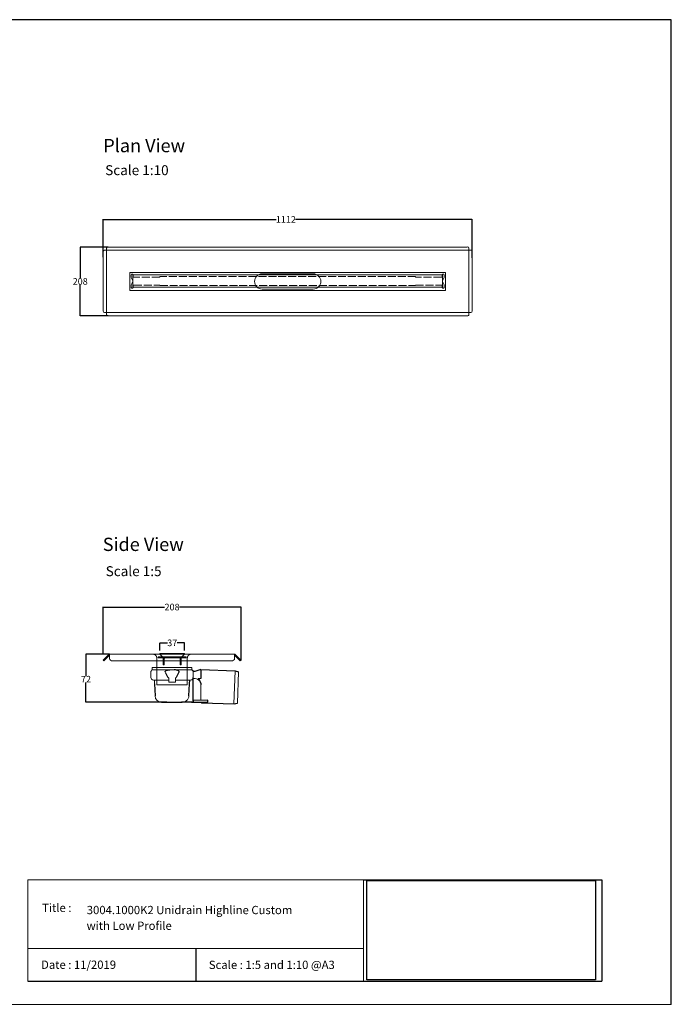
# Model space of a CAD drawing. Units: inches. Extents: x 5 to 2105, y 4 to 1489.
# Drawn here: x 1123 to 2105, y 4 to 1489 of the extents above; entities that cross this region are included whole.
import ezdxf

# ---------------------------------------------------------------- set-up
doc = ezdxf.new("R2010")
doc.units = ezdxf.units.IN
doc.header["$MEASUREMENT"] = 0
doc.linetypes.add('Dashed', pattern=[15, 12, -3])
for name, color, linetype, lineweight in [('A52-A--', 33, 'Continuous', 25), ('A52-S--', 144, 'Continuous', 9), ('A52-S-H', 144, 'Dashed', 9)]:
    doc.layers.add(name, color=color, linetype=linetype, lineweight=lineweight)
doc.layers.add('PDF_0', color=7, linetype='Continuous')
doc.layers.add('PDF_Text', color=7, linetype='Continuous')
doc.styles.add('PDF Calibri', font='calibri.ttf')
doc.styles.get("Standard").update_dxf_attribs({"font": 'arial.ttf'})
doc.dimstyles.get("Standard").update_dxf_attribs({"dimtxt": 10, "dimasz": 0.18, "dimexe": 0.18, "dimexo": 0.0625, "dimgap": 0.09, "dimtad": 0, "dimtih": 1, "dimtoh": 1, "dimdec": 0, "dimzin": 0, "dimdsep": 46, "dimtxsty": 'Standard', "dimcen": 0.09, "dimadec": 0, "dimazin": 0, "dimtfac": 1, "dimtdec": 0, "dimtofl": 0, "dimtmove": 0, "dimatfit": 3, "dimfxl": 1, "dimtolj": 1, "dimtzin": 0, "dimarcsym": 0})
picture_1 = doc.add_image_def('image1.jpg', size_in_pixel=(1658, 722))

# ---------------------------------------------------------------- blocks, each defined once
blk = doc.blocks.new('*D22')
at = {"color": 0, "lineweight": -2, "transparency": 16777216}
for p, q in [((1334.3, 537.2), (1334.3, 548.9)), ((1334.5, 548.7), (1345.5, 548.7)), ((1371.1, 548.7), (1360, 548.7)), ((1371.3, 537.2), (1371.3, 548.9))]:
    blk.add_line(p, q, dxfattribs=at)
at = {"color": 0, "transparency": 16777216}
for points in [[(1334.5, 548.8), (1334.5, 548.7), (1334.3, 548.7)], [(1371.1, 548.8), (1371.1, 548.7), (1371.3, 548.7)]]:
    blk.add_solid(points, dxfattribs=at)
at = {"layer": 'Defpoints', "color": 0, "transparency": 16777216}
for p in [(1334.3, 537.1), (1371.3, 548.7), (1371.3, 537.1)]:
    blk.add_point(p, dxfattribs=at)
at = {"color": 0, "transparency": 16777216, "insert": (1352.8, 548.7), "char_height": 10, "attachment_point": 5}
blk.add_mtext('\\A1;37', dxfattribs=at)
blk = doc.blocks.new('*D23')
at = {"color": 0, "lineweight": -2, "transparency": 16777216}
for p, q in [((1248.6, 531.7), (1248.6, 602.9)), ((1248.8, 602.7), (1341.3, 602.7)), ((1456.3, 602.7), (1363.8, 602.7)), ((1456.5, 522.6), (1456.5, 602.9))]:
    blk.add_line(p, q, dxfattribs=at)
at = {"color": 0, "transparency": 16777216}
for points in [[(1248.8, 602.7), (1248.8, 602.7), (1248.6, 602.7)], [(1456.3, 602.7), (1456.3, 602.7), (1456.5, 602.7)]]:
    blk.add_solid(points, dxfattribs=at)
at = {"layer": 'Defpoints', "color": 0, "transparency": 16777216}
for p in [(1456.5, 602.7), (1248.6, 531.6), (1456.5, 522.5)]:
    blk.add_point(p, dxfattribs=at)
at = {"color": 0, "transparency": 16777216, "insert": (1352.5, 602.7), "char_height": 10, "attachment_point": 5}
blk.add_mtext('\\A1;208', dxfattribs=at)
blk = doc.blocks.new('*D24')
at = {"color": 0, "lineweight": -2, "transparency": 16777216}
for p, q in [((1258.2, 531.6), (1222.5, 531.6)), ((1222.7, 531.4), (1222.7, 499)), ((1222.7, 459.3), (1222.7, 488.8)), ((1344.4, 459.1), (1222.5, 459.1))]:
    blk.add_line(p, q, dxfattribs=at)
at = {"color": 0, "transparency": 16777216}
for points in [[(1222.7, 531.4), (1222.8, 531.4), (1222.7, 531.6)], [(1222.7, 459.3), (1222.8, 459.3), (1222.7, 459.1)]]:
    blk.add_solid(points, dxfattribs=at)
at = {"layer": 'Defpoints', "color": 0, "transparency": 16777216}
for p in [(1258.3, 531.6), (1222.7, 459.1), (1344.5, 459.1)]:
    blk.add_point(p, dxfattribs=at)
at = {"color": 0, "transparency": 16777216, "insert": (1222.7, 493.9), "char_height": 10, "attachment_point": 5}
blk.add_mtext('\\A1;72', dxfattribs=at)
blk = doc.blocks.new('*D33')
at = {"color": 0, "lineweight": -2, "transparency": 16777216}
for p, q in [((1248.8, 1130.6), (1248.8, 1187.5)), ((1249, 1187.3), (1509.6, 1187.3)), ((1804.6, 1187.3), (1538.6, 1187.3)), ((1804.7, 1129.2), (1804.7, 1187.5))]:
    blk.add_line(p, q, dxfattribs=at)
at = {"color": 0, "transparency": 16777216}
for points in [[(1249, 1187.3), (1249, 1187.3), (1248.8, 1187.3)], [(1804.6, 1187.3), (1804.6, 1187.3), (1804.7, 1187.3)]]:
    blk.add_solid(points, dxfattribs=at)
at = {"layer": 'Defpoints', "color": 0, "transparency": 16777216}
for p in [(1804.7, 1187.3), (1248.8, 1130.6), (1804.7, 1129.1)]:
    blk.add_point(p, dxfattribs=at)
at = {"color": 0, "transparency": 16777216, "insert": (1524.1, 1187.3), "char_height": 10, "attachment_point": 5}
blk.add_mtext('\\A1;1112', dxfattribs=at)
blk = doc.blocks.new('*D34')
at = {"color": 0, "lineweight": -2, "transparency": 16777216}
for p, q in [((1256.2, 1145.7), (1213.9, 1145.7)), ((1214, 1145.6), (1214, 1099)), ((1214, 1042), (1214, 1088.6)), ((1256.2, 1041.8), (1213.9, 1041.8))]:
    blk.add_line(p, q, dxfattribs=at)
at = {"color": 0, "transparency": 16777216}
for points in [[(1214, 1145.6), (1214.1, 1145.6), (1214, 1145.7)], [(1214, 1042), (1214.1, 1042), (1214, 1041.8)]]:
    blk.add_solid(points, dxfattribs=at)
at = {"layer": 'Defpoints', "color": 0, "transparency": 16777216}
for p in [(1256.2, 1145.7), (1214, 1041.8), (1256.2, 1041.8)]:
    blk.add_point(p, dxfattribs=at)
at = {"color": 0, "transparency": 16777216, "insert": (1214, 1093.8), "char_height": 10, "attachment_point": 5}
blk.add_mtext('\\A1;208', dxfattribs=at)
blk = doc.blocks.new('1417.0050_Side')
at = {"layer": 'A52-A--', "linetype": 'Continuous', "lineweight": 15}
for p, q in [((29, 0), (-29, 0)), ((-95, -5.1), (-100, -6.6)), ((-98.4, -53.8), (-100, -6.6)), ((-95.1, -5.2), (-93.3, -55.1)), ((-32, -15), (-32, -6.9)), ((-32, -15), (-32, -6.9)), ((-29.9, -0.6), (-30, -3.4)), ((-30, -3.4), (30, -3.4)), ((29.9, -0.6), (30, -3.4)), ((32, -15), (32, -6.9)), ((-43.5, -49.5), (-43.5, -26.5)), ((-33.5, -16.5), (-32, -16.5)), ((-5, -19), (-28, -19)), ((-5, -19), (-28, -19)), ((-5, -22), (-5, -16.1)), ((5, -22), (-5, -22)), ((5, -22), (4.9, -16.1)), ((28, -19), (5, -19)), ((26.5, -24.5), (26.5, -19)), ((26.5, -24.5), (26.5, -19)), ((-98.3, -54.1), (-93.3, -55.1))]:
    blk.add_line(p, q, dxfattribs=at)
at = {"layer": 'A52-A--', "ltscale": 0.2}
for p, q in [((-43.5, -3.3), (-34.5, -6.2)), ((-43.5, -3.3), (-43.5, -16.5)), ((-41.6, -17), (-39.5, -17)), ((-32, -50.5), (-32, -15)), ((-26.3, -24.5), (-26.6, -19)), ((-25.5, -42.9), (-26.3, -24.5)), ((-6, -15), (-5, -16.1)), ((6, -15), (5, -16.1)), ((26.5, -24.5), (25.7, -42.9)), ((-53.7, -52.5), (-53.7, -49.5)), ((-53.7, -49.5), (-32, -49.6)), ((-29.4, -52.5), (-53.7, -52.5)), ((-29.4, -52.5), (-14.3, -52.5)), ((15.7, -52.5), (-15.3, -52.5))]:
    blk.add_line(p, q, dxfattribs=at)
for points in [[(-43.5, -3.3), (-95.1, -5.2), (-100, -6.6)], [(-10.1, -5.5), (-8.9, -4.6), (-6.9, -3.9), (-5, -3.6), (-3.4, -3.4)], [(10.1, -5.5), (8.9, -4.6), (6.9, -3.9), (5, -3.6), (3.4, -3.4)], [(-43.5, -16.5), (-42.7, -16.9), (-41.6, -17)], [(-39.6, -17.7), (-39.4, -17.4), (-39.3, -17.1), (-39.5, -17)], [(-44.4, -53.5), (-93.4, -55.1), (-98.4, -54)]]:
    blk.add_lwpolyline(points, dxfattribs=at)
for points in [[(-10.3, -6.9, 0.021411), (-8.4, -11.1, 0.037619), (-6, -15)], [(10.3, -6.9, -0.021411), (8.4, -11.1, -0.037619), (6, -15)]]:
    blk.add_lwpolyline(points, format="xyb", dxfattribs=at)
at = {"layer": 'A52-A--', "linetype": 'Continuous', "lineweight": 15}
for centre, radius, start, end in [((-29, -1), 1, 90, 157.9906), ((29, -1), 1, 22.0094, 90), ((-28, -6.9), 4, 120, 180), ((-28, -6.9), 4, 159.5272, 180), ((-28, -6.9), 4, 120, 159.6582), ((28, -6.9), 4, 20.3418, 60), ((28, -6.9), 4, 0, 20.4728), ((-33.5, -26.5), 10, 85.9695, 179.8904), ((-28, -15), 4, 180, 270), ((-28, -15), 4, 180, 270), ((28, -15), 4, 270, 0), ((-15.3, -42.3), 10.2, 183.683, 275.8369), ((15.7, -42.5), 9.92, 269.9385, 357.787)]:
    blk.add_arc(centre, radius, start, end, dxfattribs=at)
at = {"layer": 'A52-A--', "ltscale": 0.2}
for centre, radius, start, end in [((-33.7, -3.7), 2.48, 254.0275, 332.8288), ((-9.1, -6.3), 1.33, 139.5112, 203.2386), ((9.1, -6.3), 1.33, 336.7614, 40.4888), ((-32.2, -26.2), 11.3, 131.2421, 181.3546), ((-44.5, -52.4), 1.08, 273.1253, 356.6364), ((-29.9, -50.4), 2.11, 181.2577, 284.3683)]:
    blk.add_arc(centre, radius, start, end, dxfattribs=at)

msp = doc.modelspace()

# ---------------------------------------------------------------- linework, layer by layer
for p, q in [((2105.1, 1488.5), (5.1, 1488.5)), ((2105.1, 3.5), (2105.1, 1488.5)), ((2105.1, 3.5), (2105.1, 1053.5)), ((2105.1, 3.5), (2105.1, 213.5)), ((2105.1, 3.5), (2105.1, 213.5)), ((1641.3, 191.5), (2000.5, 191.5)), ((2000.5, 191.5), (2000.5, 38.6)), ((1388.2, 87.8), (1388.2, 38.6)), ((1135.1, 38.6), (1641.3, 38.6)), ((1641.3, 38.6), (2000.5, 38.6))]:
    msp.add_line(p, q)
at = {"layer": 'A52-S--', "lineweight": 0, "extrusion": (0, 1, 0)}
for p, q in [((1253.7, 1141.3), (1253.7, 1144)), ((1256.2, 1145.7), (1797.4, 1145.7)), ((1799.9, 1144), (1799.9, 1141.4)), ((1248.8, 1049.2), (1248.8, 1138.4)), ((1250.6, 1140.9), (1303.1, 1140.9)), ((1253.7, 1140.8), (1253.7, 1141.3)), ((1253.7, 1140.9), (1253.7, 1046.7)), ((1775.4, 1140.9), (1301.9, 1140.9)), ((1328.7, 1140.9), (1328.1, 1140.9)), ((1724.9, 1140.9), (1725.4, 1140.9)), ((1775.4, 1140.9), (1803, 1140.9)), ((1799.9, 1140.9), (1799.9, 1141.4)), ((1799.9, 1046.7), (1799.9, 1140.9)), ((1804.7, 1138.4), (1804.7, 1049.2)), ((1250.6, 1046.7), (1724.9, 1046.7)), ((1253.7, 1046.7), (1253.7, 1046.1)), ((1253.7, 1043.6), (1253.7, 1046.1)), ((1797.4, 1041.8), (1256.2, 1041.8)), ((1303.1, 1046.7), (1300.6, 1046.7)), ((1303.7, 1046.7), (1303.1, 1046.7)), ((1724.9, 1046.7), (1725.4, 1046.7)), ((1803, 1046.7), (1725.4, 1046.7)), ((1799.9, 1046.7), (1799.9, 1046.1)), ((1799.9, 1046.1), (1799.9, 1043.6))]:
    msp.add_line(p, q, dxfattribs=at)
at = {"layer": 'A52-S--'}
for p, q in [((1288.7, 1080), (1288.7, 1107.5)), ((1288.7, 1107.5), (1764.9, 1107.5)), ((1764.9, 1107.5), (1764.9, 1080)), ((1764.9, 1080), (1288.7, 1080))]:
    msp.add_line(p, q, dxfattribs=at)
at = {"layer": 'A52-S--', "color": 252, "lineweight": 0, "true_color": 0x939598, "extrusion": (0, 1, 0)}
for p, q in [((1290.9, 1100.7), (1290.9, 1103.8)), ((1291.9, 1104.8), (1292.9, 1104.8)), ((1293.9, 1103.5), (1293.9, 1103.8)), ((1719.7, 1101), (1719.7, 1100.2)), ((1759.7, 1103.8), (1759.7, 1103.5)), ((1760.7, 1104.8), (1761.7, 1104.8)), ((1762.7, 1103.8), (1762.7, 1100.7)), ((1290.9, 1084.6), (1290.9, 1087.7)), ((1291.4, 1098.6), (1293.2, 1094.6)), ((1293.2, 1093.8), (1291.4, 1089.8)), ((1293.9, 1084.6), (1293.9, 1085)), ((1719.7, 1088.2), (1719.7, 1087.5)), ((1759.7, 1085), (1759.7, 1084.6)), ((1760.4, 1094.6), (1762.2, 1098.6)), ((1762.2, 1089.8), (1760.4, 1093.8)), ((1762.7, 1087.7), (1762.7, 1084.6)), ((1292.9, 1083.6), (1291.9, 1083.6)), ((1761.7, 1083.6), (1760.7, 1083.6))]:
    msp.add_line(p, q, dxfattribs=at)
at = {"layer": 'A52-S--', "color": 252, "true_color": 0x939598}
for p, q in [((1760, 1103.5), (1293.5, 1103.5)), ((1293.5, 1103.5), (1293.5, 1085)), ((1760, 1085), (1760, 1103.5)), ((1293.5, 1085), (1760, 1085))]:
    msp.add_line(p, q, dxfattribs=at)
at = {"layer": 'A52-S--', "lineweight": 0, "extrusion": (-1, 6.12323e-17, 0)}
for p, q in [((1248.6, 522.5), (1252.1, 526.1)), ((1249.7, 521.5), (1248.6, 522.5)), ((1253.2, 525), (1249.7, 521.5)), ((1252.1, 526.1), (1257.2, 531.1)), ((1253.2, 525), (1258.3, 530.1)), ((1258.3, 531.6), (1258.3, 531.1)), ((1258.3, 531.6), (1446.8, 531.6)), ((1258.3, 526.1), (1258.3, 531.1)), ((1258.3, 525), (1258.3, 526.1)), ((1441.8, 521.5), (1263.3, 521.5)), ((1446.8, 531.6), (1446.8, 531.1)), ((1446.8, 531.1), (1446.8, 526.1)), ((1451.9, 525), (1446.8, 530.1)), ((1446.8, 526.1), (1446.8, 525)), ((1452.9, 526.1), (1447.8, 531.1)), ((1455.4, 521.5), (1451.9, 525)), ((1452.9, 526.1), (1456.5, 522.5)), ((1456.5, 522.5), (1455.4, 521.5)), ((1329.5, 485.6), (1329.5, 512.7)), ((1375.5, 485.6), (1375.5, 512.7)), ((1375.5, 485.6), (1329.5, 485.6))]:
    msp.add_line(p, q, dxfattribs=at)
at = {"layer": 'A52-S--', "color": 252, "true_color": 0x939598, "extrusion": (-1, 2.83277e-16, 2.22045e-16)}
for p, q in [((1331.5, 526.1), (1331.5, 527.6)), ((1331.5, 527.6), (1374, 527.6)), ((1331.5, 526.1), (1374, 526.1)), ((1339.3, 523), (1339.3, 525.1)), ((1339.3, 521), (1339.3, 523)), ((1339.3, 515.3), (1339.3, 521)), ((1340.8, 523), (1340.8, 525.1)), ((1340.8, 523), (1340.8, 521)), ((1340.8, 515.3), (1340.8, 521)), ((1364.8, 525.1), (1364.8, 523)), ((1364.8, 521), (1364.8, 523)), ((1364.8, 521), (1364.8, 515.3)), ((1366.3, 525.1), (1366.3, 523)), ((1366.3, 523), (1366.3, 521)), ((1366.3, 521), (1366.3, 515.3)), ((1374, 527.6), (1374, 526.1)), ((1339.3, 515.3), (1339.3, 515.3)), ((1339.3, 515.3), (1340.8, 515.3)), ((1340.8, 515.3), (1340.8, 515.3)), ((1364.8, 515.3), (1364.8, 515.3)), ((1364.8, 515.3), (1366.3, 515.3)), ((1366.3, 515.3), (1366.3, 515.3))]:
    msp.add_line(p, q, dxfattribs=at)
at = {"layer": 'A52-S--', "color": 252, "true_color": 0x939598, "extrusion": (-1, 6.12323e-17, 0)}
for p, q in [((1334.3, 532.6), (1371.3, 532.6)), ((1334.3, 532.6), (1334.3, 531.6)), ((1334.3, 531.6), (1338.3, 527.6)), ((1367.3, 527.6), (1371.3, 531.6)), ((1371.3, 532.6), (1371.3, 531.6))]:
    msp.add_line(p, q, dxfattribs=at)
at = {"layer": 'A52-S--'}
for points in [[(1565.3, 1105.3), (1488.3, 1105.3)], [(1488.3, 1082.3), (1565.3, 1082.3)]]:
    msp.add_lwpolyline(points, dxfattribs=at)
at = {"layer": 'A52-S--', "color": 252, "true_color": 0x939598}
msp.add_lwpolyline([(1338.3, 527.6), (1367.3, 527.6)], dxfattribs=at)
at = {"layer": 'A52-S--', "color": 252, "lineweight": 0, "true_color": 0x939598}
for centre, radius, start, end in [((1291.9, 1103.8), 1, 90, 180), ((1295.9, 1100.7), 5, 180, 204.9439), ((1292.9, 1103.8), 1, 360, 90), ((1760.7, 1103.8), 1, 90, 180), ((1761.7, 1103.8), 1, 360, 90), ((1757.7, 1100.7), 5, 335.0561, 360), ((1295.9, 1087.7), 5, 155.0561, 180), ((1291.9, 1084.6), 1, 180, 270), ((1292.9, 1084.6), 1, 270, 360), ((1292.3, 1094.2), 1, 335.0561, 24.9439), ((1760.7, 1084.6), 1, 180, 270), ((1761.3, 1094.2), 1, 155.0561, 204.9439), ((1761.7, 1084.6), 1, 270, 360), ((1757.7, 1087.7), 5, 360, 24.9439)]:
    msp.add_arc(centre, radius, start, end, dxfattribs=at)
at = {"layer": 'A52-S--', "lineweight": 0}
for centre, radius, start, end in [((1488.3, 1093.8), 11.5, 90, 270), ((1565.3, 1093.8), 11.5, 270, 90), ((1258.3, 530.1), 1.5, 90, 135), ((1446.8, 530.1), 1.5, 45, 90)]:
    msp.add_arc(centre, radius, start, end, dxfattribs=at)
at = {"layer": 'A52-S--', "color": 252, "true_color": 0x939598}
for centre, radius, start, end in [((1341.8, 525.1), 2.5, 156.4218, 180), ((1341.8, 525.1), 1, 90, 180), ((1363.8, 525.1), 1, 0, 90), ((1363.8, 525.1), 2.5, 0, 23.5782)]:
    msp.add_arc(centre, radius, start, end, dxfattribs=at)
at = {"layer": 'A52-S--', "lineweight": 0}
for centre, major_axis, start_param, end_param in [((1256.2, 1144), (-2.5, 0), 4.712389, 6.283185), ((1797.4, 1144), (-2.5, 0), 3.141593, 4.712389), ((1250.6, 1138.4), (0, -2.5), 3.141593, 4.712389), ((1803, 1138.4), (0, -2.5), 1.570796, 3.141593), ((1250.6, 1049.2), (0, -2.5), 4.712389, 6.283185), ((1256.2, 1043.6), (-2.5, 0), 0, 1.570796), ((1797.4, 1043.6), (-2.5, 0), 1.570796, 3.141593), ((1803, 1049.2), (0, -2.5), 0, 1.570796), ((1263.3, 525), (-5, 0), 0, 1.570796), ((1441.8, 525), (-5, 0), 1.570796, 3.141593)]:
    msp.add_ellipse(centre, major_axis=major_axis, ratio=0.707107, start_param=start_param, end_param=end_param, dxfattribs=at)
for points, knots in [([(1329.5, 512.7), (1329.5, 513), (1329.5, 513.2), (1329.5, 513.7), (1329.5, 514), (1329.5, 514.7), (1329.5, 515.2), (1329.5, 516.6), (1329.5, 517.5), (1329.5, 518.6), (1329.5, 519), (1329.5, 519.7), (1329.5, 520), (1329.5, 520.5), (1329.5, 520.7), (1329.5, 521), (1329.5, 521.1), (1329.5, 521.1)], [-0.00003034, -0.00003034, -0.00003034, -0.00003034, 0.00137343, 0.00137343, 0.00277719, 0.00277719, 0.00558472, 0.00558472, 0.01119978, 0.01119978, 0.01400731, 0.01400731, 0.01681484, 0.01681484, 0.01962237, 0.01962237, 0.02242986, 0.02242986, 0.02242986, 0.02242986]), ([(1375.5, 521.1), (1375.5, 521.1), (1375.5, 521), (1375.5, 520.7), (1375.5, 520.5), (1375.5, 520), (1375.5, 519.7), (1375.5, 519), (1375.5, 518.6), (1375.5, 517.5), (1375.5, 516.6), (1375.5, 514.7), (1375.5, 513.7), (1375.5, 512.7)], [0.00000004, 0.00000004, 0.00000004, 0.00000004, 0.0028156, 0.0028156, 0.00563121, 0.00563121, 0.00844681, 0.00844681, 0.01126241, 0.01126241, 0.01689362, 0.01689362, 0.02252483, 0.02252483, 0.02252483, 0.02252483])]:
    msp.add_open_spline(points, degree=3, knots=knots, dxfattribs=at)
at = {"layer": 'A52-S-H', "color": 252, "lineweight": 0, "true_color": 0x939598, "extrusion": (0, 1, 0)}
for p, q in [((1293.9, 1101.2), (1293.9, 1103.5)), ((1333.9, 1100.2), (1294.9, 1100.2)), ((1333.9, 1100.2), (1333.9, 1101)), ((1719.7, 1101), (1333.9, 1101)), ((1758.7, 1100.2), (1719.7, 1100.2)), ((1759.7, 1103.5), (1759.7, 1101.2)), ((1293.9, 1085), (1293.9, 1087.2)), ((1294.9, 1088.2), (1333.9, 1088.2)), ((1333.9, 1087.5), (1333.9, 1088.2)), ((1333.9, 1087.5), (1719.7, 1087.5)), ((1719.7, 1088.2), (1758.7, 1088.2)), ((1759.7, 1087.2), (1759.7, 1085))]:
    msp.add_line(p, q, dxfattribs=at)
at = {"layer": 'A52-S-H', "lineweight": 0, "extrusion": (-1, 6.12323e-17, 0)}
for p, q in [((1329.5, 525.6), (1329.5, 521.5)), ((1329.5, 522.6), (1329.5, 522.9)), ((1329.5, 521.5), (1329.5, 521.5)), ((1329.5, 521.1), (1329.5, 521.5)), ((1375.5, 521.5), (1375.5, 525.6)), ((1375.5, 522.6), (1375.5, 522.9)), ((1375.5, 521.5), (1375.5, 521.5)), ((1375.5, 521.1), (1375.5, 521.5))]:
    msp.add_line(p, q, dxfattribs=at)
at = {"layer": 'A52-S-H', "color": 252, "lineweight": 0, "true_color": 0x939598}
for centre, start, end in [((1294.9, 1101.2), 180, 270), ((1758.7, 1101.2), 270, 360), ((1294.9, 1087.2), 90, 180), ((1758.7, 1087.2), 360, 90)]:
    msp.add_arc(centre, 1, start, end, dxfattribs=at)
at = {"layer": 'A52-S-H', "lineweight": 0}
for points, knots in [([(1328.3, 529.2), (1328.1, 529.4), (1328, 529.6), (1327.4, 530.2), (1327, 530.5), (1326.2, 531), (1325.7, 531.2), (1324.6, 531.5), (1324, 531.6), (1323.5, 531.6)], [1.6784916, 1.6784916, 1.6784916, 1.6784916, 1.7538224, 1.7538224, 1.9043086, 1.9043086, 2.0895462, 2.0895462, 2.2747839, 2.2747839, 2.2747839, 2.2747839]), ([(1329.5, 525.6), (1329.5, 526), (1329.5, 526.4), (1329.3, 527.3), (1329.1, 527.9), (1328.7, 528.6), (1328.6, 528.9), (1328.3, 529.2), (1328.3, 529.2), (1328.3, 529.2)], [2.2527126, 2.2527126, 2.2527126, 2.2527126, 2.4024073, 2.4024073, 2.5630117, 2.5630117, 2.6588193, 2.6588193, 2.6679797, 2.6679797, 2.6679797, 2.6679797]), ([(1376.8, 529.2), (1376.7, 529.2), (1376.7, 529.2), (1376.5, 528.9), (1376.3, 528.6), (1376, 527.9), (1375.8, 527.3), (1375.6, 526.4), (1375.5, 526), (1375.5, 525.6)], [-2.6679797, -2.6679797, -2.6679797, -2.6679797, -2.6588193, -2.6588193, -2.5630117, -2.5630117, -2.4024073, -2.4024073, -2.2527126, -2.2527126, -2.2527126, -2.2527126]), ([(1381.5, 531.6), (1381, 531.6), (1380.4, 531.5), (1379.2, 531.2), (1378.7, 530.9), (1377.8, 530.3), (1377.5, 530), (1377, 529.6), (1376.9, 529.4), (1376.8, 529.2)], [0, 0, 0, 0, 0.1995864, 0.1995864, 0.3991729, 0.3991729, 0.5351949, 0.5351949, 0.5964439, 0.5964439, 0.5964439, 0.5964439])]:
    msp.add_open_spline(points, degree=3, knots=knots, dxfattribs=at)
at = {"layer": 'PDF_0', "lineweight": 15}
for points in [[(1135.1, 38.6), (1135.1, 191.5), (1641.3, 191.5), (1641.3, 38.6)], [(1599, 3.5), (2105.1, 3.5), (2105.1, 191.5)], [(1641.3, 191.5), (1641.3, 38.6)], [(1641.3, 87.8), (1135.1, 87.8)], [(1599, 3.5), (1092.9, 3.5)]]:
    msp.add_lwpolyline(points, dxfattribs=at)

# ---------------------------------------------------------------- block references
at = {"layer": 'A52-A--', "xscale": -1}
msp.add_blockref('1417.0050_Side', (1352.5, 511.6), dxfattribs=at)

# ---------------------------------------------------------------- texts
at = {"layer": 'PDF_Text', "attachment_point": 7, "style": 'PDF Calibri'}
for s, insert, char_height in [('Plan View', (1248.8, 1282.4), 20), ('Scale 1:10', (1251.7, 1249.4), 15), ('Side View', (1248, 681), 20), ('Scale 1:5', (1252.4, 644.6), 15), ('Title :', (1156.6, 138.9), 12.5), ('3004.1000K2 Unidrain Highline Custom', (1223.9, 135.6), 12.5), ('with Low Profile', (1223.7, 111.9), 12.5), ('Date : 11/2019', (1155, 53.1), 12.5), ('Scale : 1:5 and 1:10 @A3', (1407.9, 52.9), 12.5)]:
    msp.add_mtext(s, dxfattribs=dict(at, insert=insert, char_height=char_height))

# ---------------------------------------------------------------- dimensions: what is measured, and where the dimension line sits
dim = msp.add_linear_dim(base=(1804.7, 1187.3), p1=(1248.8, 1130.6), p2=(1804.7, 1129.1), text='1112', dimstyle='Standard')
dim.commit()
dim.dimension.update_dxf_attribs({"geometry": '*D33', "text_midpoint": (1524.1, 1187.3), "dimtype": 160})
dim = msp.add_linear_dim(base=(1214, 1041.8), p1=(1256.2, 1145.7), p2=(1256.2, 1041.8), angle=90, text='208', dimstyle='Standard')
dim.commit()
dim.dimension.update_dxf_attribs({"geometry": '*D34', "text_midpoint": (1214, 1093.8), "dimtype": 160})
dim = msp.add_linear_dim(base=(1456.5, 602.7), p1=(1248.6, 531.6), p2=(1456.5, 522.5), dimstyle='Standard')
dim.commit()
dim.dimension.update_dxf_attribs({"geometry": '*D23', "text_midpoint": (1352.5, 602.7), "dimtype": 160})
dim = msp.add_linear_dim(base=(1371.3, 548.7), p1=(1334.3, 537.1), p2=(1371.3, 537.1), dimstyle='Standard')
dim.commit()
dim.dimension.update_dxf_attribs({"geometry": '*D22', "text_midpoint": (1352.8, 548.7)})
dim = msp.add_linear_dim(base=(1222.7278, 459.1424), p1=(1258.2804, 531.5877), p2=(1344.4515, 459.1424), angle=90, dimstyle='Standard')
dim.commit()
dim.dimension.update_dxf_attribs({"geometry": '*D24', "text_midpoint": (1222.7278, 493.8991), "dimtype": 160})

# ---------------------------------------------------------------- referenced raster images: frames only (the image files are external)
image = msp.add_image(picture_1, insert=(1645.9, 40.3), size_in_units=(345, 150.2))
image.dxf.flags = 7

doc.saveas('drawing.dxf')
